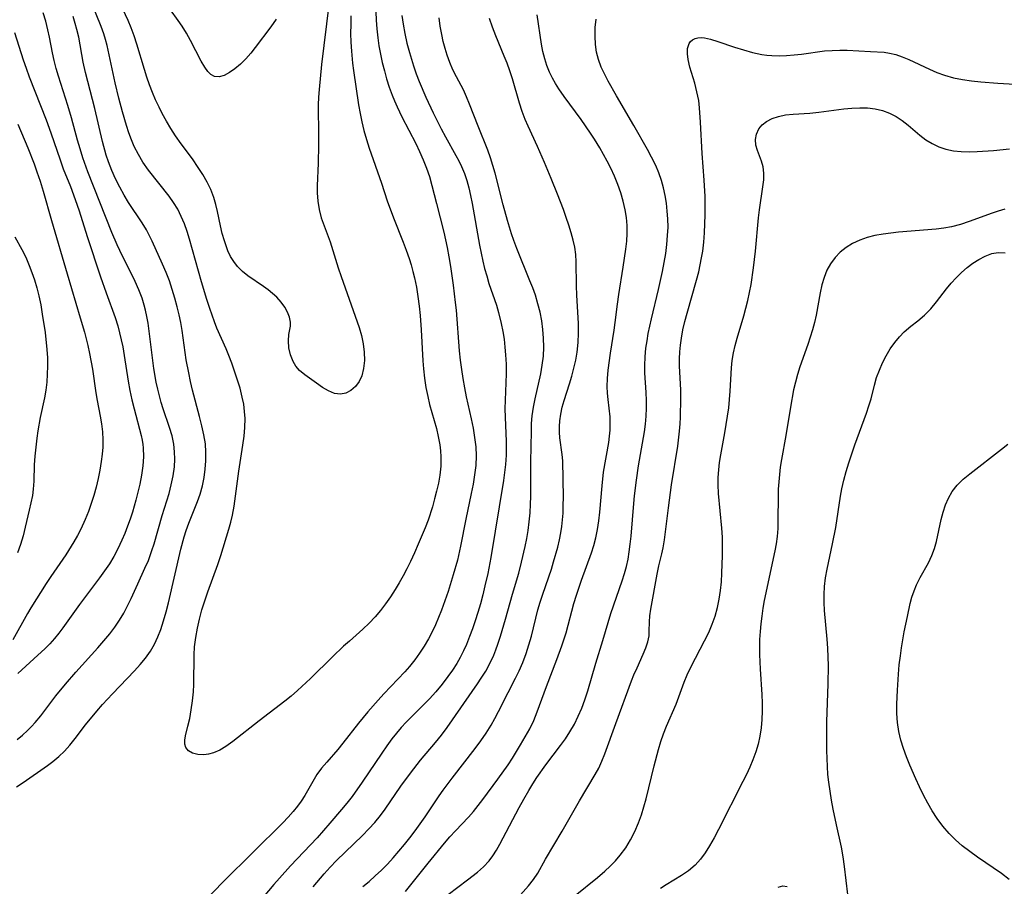
# Model space of a CAD drawing. Extents: x 1548292 to 1556494, y 2838423 to 2846625.
# Drawn here: x 1549229 to 1549428, y 2841744 to 2841919 of the extents above; entities that cross this region are included whole.
import ezdxf

# ---------------------------------------------------------------- set-up
doc = ezdxf.new("R2010")
doc.units = 0

msp = doc.modelspace()

# ---------------------------------------------------------------- linework, layer by layer
at = {"layer": 'WIL_047_Contours', "color": 0}
for points in [[(1549291.92, 2841922.41, 214), (1549290.46, 2841910.33, 214), (1549289.94, 2841905.28, 214), (1549289.83, 2841903.7, 214), (1549289.78, 2841902.2, 214), (1549289.84, 2841895.84, 214), (1549289.84, 2841894.01, 214), (1549289.75, 2841890.36, 214), (1549289.56, 2841885.78, 214), (1549289.57, 2841884.41, 214), (1549289.7, 2841882.68, 214), (1549289.98, 2841880.99, 214), (1549290.4, 2841879.33, 214), (1549290.97, 2841877.7, 214), (1549292.22, 2841874.47, 214), (1549293.82, 2841869.25, 214), (1549294.39, 2841867.51, 214), (1549298.04, 2841857.2, 214), (1549298.51, 2841855.53, 214), (1549298.85, 2841853.86, 214), (1549299.06, 2841852.2, 214), (1549299.1, 2841850.49, 214), (1549298.94, 2841848.87, 214), (1549298.56, 2841847.38, 214), (1549298.04, 2841846.26, 214), (1549297.29, 2841845.23, 214), (1549296.38, 2841844.43, 214), (1549295.37, 2841843.89, 214), (1549294.3, 2841843.67, 214), (1549293.1, 2841843.84, 214), (1549291.88, 2841844.34, 214), (1549290.65, 2841845.06, 214), (1549289.42, 2841845.89, 214), (1549287.06, 2841847.59, 214), (1549286.02, 2841848.48, 214), (1549285.28, 2841849.32, 214), (1549284.69, 2841850.26, 214), (1549284.16, 2841851.62, 214), (1549283.87, 2841853.04, 214), (1549283.78, 2841854.44, 214), (1549283.86, 2841855.74, 214), (1549284.15, 2841857.43, 214), (1549284.17, 2841858.26, 214), (1549283.99, 2841859.23, 214), (1549283.6, 2841860.25, 214), (1549283.02, 2841861.28, 214), (1549282.29, 2841862.31, 214), (1549281.41, 2841863.29, 214), (1549280.57, 2841864.05, 214), (1549279.67, 2841864.77, 214), (1549278.71, 2841865.46, 214), (1549275.56, 2841867.62, 214), (1549274.45, 2841868.51, 214), (1549273.45, 2841869.52, 214), (1549272.71, 2841870.49, 214), (1549272.08, 2841871.55, 214), (1549271.54, 2841872.69, 214), (1549271.31, 2841873.25, 214), (1549270.81, 2841874.7, 214), (1549270.38, 2841876.19, 214), (1549270.02, 2841877.73, 214), (1549269.43, 2841880.62, 214), (1549269.09, 2841882.05, 214), (1549268.67, 2841883.46, 214), (1549268.06, 2841885.04, 214), (1549267.32, 2841886.58, 214), (1549266.47, 2841888.08, 214), (1549265.54, 2841889.54, 214), (1549264.35, 2841891.26, 214), (1549262.07, 2841894.33, 214), (1549260.96, 2841895.9, 214), (1549260, 2841897.38, 214), (1549259.09, 2841898.9, 214), (1549258.24, 2841900.46, 214), (1549257.61, 2841901.71, 214), (1549256.92, 2841903.19, 214), (1549256.29, 2841904.7, 214), (1549255.7, 2841906.23, 214), (1549255.15, 2841907.78, 214), (1549254.65, 2841909.33, 214), (1549253.14, 2841914.44, 214), (1549252.6, 2841916.11, 214), (1549252, 2841917.76, 214), (1549251.36, 2841919.25, 214), (1549249.25, 2841923.74, 214)], [(1549296.39, 2841920.21, 216), (1549296.34, 2841918.42, 216), (1549296.33, 2841916.62, 216), (1549296.38, 2841914.83, 216), (1549296.48, 2841913.04, 216), (1549296.73, 2841910.61, 216), (1549296.92, 2841909.12, 216), (1549297.93, 2841902.19, 216), (1549298.23, 2841900.45, 216), (1549298.6, 2841898.72, 216), (1549299.02, 2841897, 216), (1549299.53, 2841895.19, 216), (1549300.1, 2841893.39, 216), (1549302.55, 2841886.36, 216), (1549303.74, 2841882.75, 216), (1549304.97, 2841879.33, 216), (1549306.94, 2841874.44, 216), (1549307.57, 2841872.8, 216), (1549308.15, 2841871.15, 216), (1549308.56, 2841869.84, 216), (1549308.93, 2841868.51, 216), (1549309.25, 2841867.18, 216), (1549309.62, 2841865.3, 216), (1549309.93, 2841863.41, 216), (1549310.17, 2841861.51, 216), (1549310.36, 2841859.6, 216), (1549310.55, 2841856.71, 216), (1549310.9, 2841850.43, 216), (1549311.03, 2841848.83, 216), (1549311.24, 2841846.94, 216), (1549311.53, 2841845.06, 216), (1549311.9, 2841843.2, 216), (1549312.3, 2841841.61, 216), (1549313.65, 2841836.76, 216), (1549314.04, 2841835.12, 216), (1549314.34, 2841833.47, 216), (1549314.5, 2841832.25, 216), (1549314.57, 2841831.02, 216), (1549314.53, 2841829.16, 216), (1549314.33, 2841827.3, 216), (1549314.06, 2841825.69, 216), (1549313.71, 2841824.09, 216), (1549313.31, 2841822.5, 216), (1549312.86, 2841820.91, 216), (1549311.97, 2841818.21, 216), (1549311.37, 2841816.66, 216), (1549309.98, 2841813.36, 216), (1549309.22, 2841811.6, 216), (1549308.43, 2841809.85, 216), (1549307.71, 2841808.41, 216), (1549306.96, 2841806.98, 216), (1549306.17, 2841805.58, 216), (1549305.34, 2841804.2, 216), (1549304.39, 2841802.75, 216), (1549303.4, 2841801.33, 216), (1549302.36, 2841799.96, 216), (1549301.26, 2841798.64, 216), (1549300.1, 2841797.39, 216), (1549298.79, 2841796.16, 216), (1549296.07, 2841793.77, 216), (1549294.92, 2841792.73, 216), (1549292.66, 2841790.57, 216), (1549288.21, 2841786.21, 216), (1549285.62, 2841783.79, 216), (1549284.28, 2841782.62, 216), (1549283.02, 2841781.6, 216), (1549277.83, 2841777.65, 216), (1549272.55, 2841773.47, 216), (1549271.12, 2841772.45, 216), (1549269.87, 2841771.72, 216), (1549268.61, 2841771.18, 216), (1549267.62, 2841770.9, 216), (1549266.65, 2841770.77, 216), (1549265.45, 2841770.81, 216), (1549264.39, 2841771.08, 216), (1549263.55, 2841771.56, 216), (1549262.99, 2841772.25, 216), (1549262.8, 2841772.94, 216), (1549262.8, 2841773.73, 216), (1549262.93, 2841774.61, 216), (1549263.44, 2841776.55, 216), (1549263.81, 2841778.14, 216), (1549264.13, 2841779.86, 216), (1549264.39, 2841781.67, 216), (1549264.55, 2841783.54, 216), (1549264.62, 2841785, 216), (1549264.69, 2841791.01, 216), (1549264.79, 2841792.59, 216), (1549265.02, 2841794.49, 216), (1549265.36, 2841796.38, 216), (1549265.76, 2841798.23, 216), (1549266.25, 2841800.06, 216), (1549266.83, 2841801.92, 216), (1549267.47, 2841803.76, 216), (1549269.48, 2841809.25, 216), (1549270.1, 2841811.07, 216), (1549271.71, 2841816.4, 216), (1549272.1, 2841817.79, 216), (1549272.45, 2841819.2, 216), (1549272.8, 2841821.05, 216), (1549273.73, 2841828.11, 216), (1549274.55, 2841833.37, 216), (1549274.79, 2841835.17, 216), (1549274.96, 2841836.97, 216), (1549275, 2841838.76, 216), (1549274.91, 2841840.21, 216), (1549274.72, 2841841.65, 216), (1549274.44, 2841843.07, 216), (1549273.98, 2841844.88, 216), (1549273.35, 2841846.92, 216), (1549272.31, 2841849.99, 216), (1549271.74, 2841851.5, 216), (1549271.15, 2841852.88, 216), (1549269.32, 2841857.02, 216), (1549268.8, 2841858.34, 216), (1549267.85, 2841861.01, 216), (1549267.27, 2841862.8, 216), (1549266.17, 2841866.41, 216), (1549263.76, 2841875, 216), (1549263.26, 2841876.58, 216), (1549262.72, 2841878.12, 216), (1549262.1, 2841879.62, 216), (1549261.38, 2841881.06, 216), (1549260.55, 2841882.41, 216), (1549259.63, 2841883.71, 216), (1549255.46, 2841888.99, 216), (1549254.36, 2841890.56, 216), (1549253.43, 2841892.12, 216), (1549252.6, 2841893.75, 216), (1549252.01, 2841895.13, 216), (1549251.49, 2841896.55, 216), (1549251.01, 2841897.99, 216), (1549250.22, 2841900.74, 216), (1549249.48, 2841903.56, 216), (1549248.72, 2841906.62, 216), (1549247.1, 2841914.16, 216), (1549246.8, 2841915.37, 216), (1549246.45, 2841916.56, 216), (1549245.92, 2841918.05, 216), (1549244.02, 2841922.67, 216)], [(1549281.27, 2841919.48, 212), (1549280.17, 2841917.94, 212), (1549277.04, 2841913.77, 212), (1549276.16, 2841912.62, 212), (1549275.13, 2841911.45, 212), (1549274.04, 2841910.39, 212), (1549272.93, 2841909.46, 212), (1549271.82, 2841908.69, 212), (1549270.75, 2841908.13, 212), (1549269.73, 2841907.85, 212), (1549268.8, 2841907.91, 212), (1549268.08, 2841908.29, 212), (1549267.44, 2841908.94, 212), (1549266.83, 2841909.78, 212), (1549266.13, 2841910.98, 212), (1549263.96, 2841915.21, 212), (1549263.15, 2841916.68, 212), (1549262.26, 2841918.11, 212), (1549261.5, 2841919.2, 212), (1549259.91, 2841921.37, 212)], [(1549301.37, 2841922.71, 218), (1549301.5, 2841919.32, 218), (1549301.62, 2841917.54, 218), (1549301.8, 2841915.76, 218), (1549302.05, 2841914.08, 218), (1549302.35, 2841912.41, 218), (1549302.72, 2841910.73, 218), (1549303.14, 2841909.07, 218), (1549303.61, 2841907.42, 218), (1549304.13, 2841905.78, 218), (1549304.71, 2841904.17, 218), (1549305.18, 2841902.97, 218), (1549305.7, 2841901.78, 218), (1549306.65, 2841899.77, 218), (1549309.5, 2841894.36, 218), (1549310.28, 2841892.74, 218), (1549311.01, 2841891.09, 218), (1549311.66, 2841889.41, 218), (1549312.24, 2841887.71, 218), (1549312.75, 2841885.9, 218), (1549313.66, 2841882.23, 218), (1549315.17, 2841876.41, 218), (1549315.85, 2841873.31, 218), (1549316.2, 2841871.43, 218), (1549316.52, 2841869.53, 218), (1549317.06, 2841865.73, 218), (1549317.48, 2841862.25, 218), (1549317.63, 2841860.69, 218), (1549318.26, 2841852.44, 218), (1549318.47, 2841850.57, 218), (1549318.71, 2841848.7, 218), (1549319, 2841846.84, 218), (1549319.33, 2841844.98, 218), (1549319.69, 2841843.14, 218), (1549320.7, 2841838.71, 218), (1549321.07, 2841836.83, 218), (1549321.38, 2841834.96, 218), (1549321.6, 2841833.07, 218), (1549321.68, 2841831.19, 218), (1549321.6, 2841829.29, 218), (1549321.39, 2841827.4, 218), (1549321.08, 2841825.49, 218), (1549320.72, 2841823.59, 218), (1549319.63, 2841818.4, 218), (1549318.54, 2841812.93, 218), (1549317.9, 2841810.13, 218), (1549317.08, 2841807.15, 218), (1549316.03, 2841803.77, 218), (1549315.38, 2841801.88, 218), (1549314.69, 2841800.02, 218), (1549314.09, 2841798.54, 218), (1549313.46, 2841797.07, 218), (1549312.78, 2841795.63, 218), (1549312.05, 2841794.23, 218), (1549311.19, 2841792.75, 218), (1549310.26, 2841791.33, 218), (1549309.27, 2841789.95, 218), (1549308.2, 2841788.63, 218), (1549307.26, 2841787.57, 218), (1549303.01, 2841783.08, 218), (1549301.89, 2841781.85, 218), (1549299.81, 2841779.48, 218), (1549297.93, 2841777.2, 218), (1549294.78, 2841773.13, 218), (1549293.72, 2841771.83, 218), (1549291.5, 2841769.31, 218), (1549290.45, 2841768.06, 218), (1549289.49, 2841766.77, 218), (1549288.66, 2841765.38, 218), (1549287.06, 2841762.53, 218), (1549286.35, 2841761.44, 218), (1549285.56, 2841760.38, 218), (1549284.71, 2841759.34, 218), (1549283.68, 2841758.18, 218), (1549282.6, 2841757.04, 218), (1549276.63, 2841751.07, 218), (1549270.64, 2841745.17, 218), (1549266.57, 2841740.97, 218)], [(1549228.77, 2841764.29, 218), (1549230.16, 2841765.21, 218), (1549235.07, 2841768.61, 218), (1549236.14, 2841769.41, 218), (1549237.36, 2841770.44, 218), (1549238.51, 2841771.54, 218), (1549239.58, 2841772.72, 218), (1549240.64, 2841774.07, 218), (1549242.75, 2841776.86, 218), (1549245.02, 2841779.62, 218), (1549246.2, 2841780.97, 218), (1549248.18, 2841783.11, 218), (1549252.66, 2841787.77, 218), (1549253.81, 2841789.04, 218), (1549254.88, 2841790.35, 218), (1549255.85, 2841791.73, 218), (1549256.66, 2841793.13, 218), (1549257.35, 2841794.6, 218), (1549257.95, 2841796.12, 218), (1549258.53, 2841797.89, 218), (1549259.03, 2841799.69, 218), (1549259.49, 2841801.51, 218), (1549261.99, 2841812.33, 218), (1549262.68, 2841814.88, 218), (1549263.08, 2841816.15, 218), (1549263.62, 2841817.63, 218), (1549265.38, 2841822.01, 218), (1549265.9, 2841823.49, 218), (1549266.37, 2841825.13, 218), (1549266.72, 2841826.82, 218), (1549266.96, 2841828.51, 218), (1549267.09, 2841830.22, 218), (1549267.09, 2841831.93, 218), (1549266.97, 2841833.62, 218), (1549266.66, 2841835.47, 218), (1549266.25, 2841837.31, 218), (1549265.79, 2841839.19, 218), (1549264.39, 2841844.48, 218), (1549263.97, 2841846.22, 218), (1549263.6, 2841847.97, 218), (1549263.11, 2841850.64, 218), (1549262.27, 2841856.54, 218), (1549261.98, 2841858.15, 218), (1549261.65, 2841859.75, 218), (1549261.27, 2841861.34, 218), (1549260.8, 2841863.11, 218), (1549260.27, 2841864.85, 218), (1549259.69, 2841866.57, 218), (1549259.05, 2841868.27, 218), (1549258.34, 2841869.94, 218), (1549256.2, 2841874.63, 218), (1549255.48, 2841876.09, 218), (1549255.05, 2841876.89, 218), (1549254.2, 2841878.31, 218), (1549251.44, 2841882.47, 218), (1549250.56, 2841883.89, 218), (1549249.65, 2841885.52, 218), (1549248.83, 2841887.2, 218), (1549248.08, 2841888.91, 218), (1549247.41, 2841890.65, 218), (1549246.95, 2841892.01, 218), (1549246.16, 2841894.77, 218), (1549244.6, 2841901.45, 218), (1549242.73, 2841908.7, 218), (1549242.25, 2841910.84, 218), (1549241.37, 2841915.84, 218), (1549241.02, 2841917.42, 218), (1549240.69, 2841918.64, 218), (1549240.26, 2841920.05, 218)], [(1549228.95, 2841773.85, 220), (1549230.01, 2841774.75, 220), (1549231.03, 2841775.69, 220), (1549231.83, 2841776.5, 220), (1549232.59, 2841777.33, 220), (1549233.7, 2841778.68, 220), (1549236.76, 2841782.69, 220), (1549238.69, 2841785.06, 220), (1549240.8, 2841787.48, 220), (1549245.27, 2841792.42, 220), (1549246.48, 2841793.81, 220), (1549247.64, 2841795.23, 220), (1549248.65, 2841796.59, 220), (1549249.59, 2841797.99, 220), (1549250.46, 2841799.42, 220), (1549251.25, 2841800.89, 220), (1549251.96, 2841802.37, 220), (1549253.3, 2841805.37, 220), (1549254.76, 2841808.5, 220), (1549255.45, 2841810.09, 220), (1549256.18, 2841812.09, 220), (1549256.62, 2841813.45, 220), (1549258.24, 2841819.19, 220), (1549259.63, 2841823.58, 220), (1549260.09, 2841825.37, 220), (1549260.46, 2841827.17, 220), (1549260.7, 2841828.99, 220), (1549260.78, 2841830.52, 220), (1549260.75, 2841832.05, 220), (1549260.59, 2841833.56, 220), (1549260.24, 2841835.25, 220), (1549259.75, 2841836.93, 220), (1549258.45, 2841840.71, 220), (1549258.04, 2841842.03, 220), (1549257.67, 2841843.36, 220), (1549257.34, 2841844.71, 220), (1549257.04, 2841846.1, 220), (1549256.57, 2841848.91, 220), (1549255.75, 2841855.38, 220), (1549255.38, 2841858.01, 220), (1549255.15, 2841859.36, 220), (1549254.86, 2841860.69, 220), (1549254.62, 2841861.66, 220), (1549254.17, 2841863.07, 220), (1549253.52, 2841864.77, 220), (1549252.78, 2841866.45, 220), (1549249.69, 2841872.71, 220), (1549249.14, 2841873.91, 220), (1549248.08, 2841876.35, 220), (1549243.25, 2841888.66, 220), (1549242.21, 2841891.48, 220), (1549241.64, 2841893.26, 220), (1549241.11, 2841895.06, 220), (1549239.91, 2841899.58, 220), (1549239.2, 2841902.08, 220), (1549237.3, 2841907.96, 220), (1549236.84, 2841909.54, 220), (1549236.43, 2841911.13, 220), (1549236.09, 2841912.71, 220), (1549235.49, 2841915.88, 220), (1549235.16, 2841917.38, 220), (1549234.7, 2841919.1, 220), (1549234.17, 2841920.8, 220)], [(1549306.68, 2841920.26, 220), (1549306.93, 2841918.5, 220), (1549307.28, 2841916.58, 220), (1549307.71, 2841914.66, 220), (1549308.2, 2841912.76, 220), (1549309.03, 2841910.04, 220), (1549309.59, 2841908.45, 220), (1549310.21, 2841906.87, 220), (1549311.53, 2841903.75, 220), (1549313.01, 2841900.56, 220), (1549314.63, 2841897.32, 220), (1549315.49, 2841895.74, 220), (1549317.61, 2841891.97, 220), (1549318.2, 2841890.86, 220), (1549318.75, 2841889.73, 220), (1549319.32, 2841888.32, 220), (1549319.8, 2841886.86, 220), (1549320.21, 2841885.38, 220), (1549320.57, 2841883.86, 220), (1549320.89, 2841882.21, 220), (1549322.36, 2841873.82, 220), (1549323.03, 2841870.61, 220), (1549323.41, 2841869.09, 220), (1549323.83, 2841867.59, 220), (1549324.29, 2841866.09, 220), (1549325.78, 2841861.67, 220), (1549326.23, 2841860.19, 220), (1549326.77, 2841857.97, 220), (1549327.08, 2841856.39, 220), (1549327.33, 2841854.81, 220), (1549327.52, 2841853.21, 220), (1549327.65, 2841851.61, 220), (1549327.73, 2841849.74, 220), (1549327.75, 2841847.87, 220), (1549327.72, 2841846, 220), (1549327.51, 2841840.71, 220), (1549327.53, 2841839.06, 220), (1549327.74, 2841834.09, 220), (1549327.76, 2841832.43, 220), (1549327.74, 2841831.36, 220), (1549327.62, 2841829.45, 220), (1549327.45, 2841827.84, 220), (1549327.23, 2841826.23, 220), (1549324.65, 2841810.67, 220), (1549324.04, 2841807.46, 220), (1549323.47, 2841804.91, 220), (1549323.03, 2841803.11, 220), (1549322.56, 2841801.31, 220), (1549322.05, 2841799.53, 220), (1549321.53, 2841797.89, 220), (1549320.98, 2841796.27, 220), (1549320.38, 2841794.67, 220), (1549319.73, 2841793.1, 220), (1549319.13, 2841791.78, 220), (1549318.48, 2841790.48, 220), (1549317.77, 2841789.22, 220), (1549316.92, 2841787.89, 220), (1549316, 2841786.59, 220), (1549314.82, 2841785.04, 220), (1549313.58, 2841783.54, 220), (1549312.27, 2841782.09, 220), (1549308.79, 2841778.62, 220), (1549307.57, 2841777.36, 220), (1549306.57, 2841776.27, 220), (1549305.61, 2841775.14, 220), (1549304.68, 2841773.98, 220), (1549303.63, 2841772.58, 220), (1549302.63, 2841771.14, 220), (1549298.69, 2841765.28, 220), (1549296.63, 2841762.33, 220), (1549295.59, 2841760.99, 220), (1549294.51, 2841759.69, 220), (1549292.14, 2841756.93, 220), (1549289.56, 2841754.01, 220), (1549288.24, 2841752.58, 220), (1549284.18, 2841748.31, 220), (1549281.94, 2841745.86, 220), (1549280.8, 2841744.59, 220), (1549278.62, 2841741.98, 220)], [(1549288.79, 2841744.08, 222), (1549290.98, 2841746.72, 222), (1549292.21, 2841748.08, 222), (1549293.48, 2841749.4, 222), (1549298.74, 2841754.49, 222), (1549300.01, 2841755.78, 222), (1549301.23, 2841757.11, 222), (1549302.38, 2841758.49, 222), (1549303.33, 2841759.77, 222), (1549306.5, 2841764.44, 222), (1549308.41, 2841767.1, 222), (1549310.42, 2841769.7, 222), (1549313.45, 2841773.28, 222), (1549314.67, 2841774.77, 222), (1549315.83, 2841776.31, 222), (1549321.97, 2841785.11, 222), (1549322.72, 2841786.24, 222), (1549323.64, 2841787.7, 222), (1549324.47, 2841789.21, 222), (1549325.25, 2841790.9, 222), (1549325.69, 2841792, 222), (1549326.09, 2841793.13, 222), (1549326.63, 2841794.79, 222), (1549327.63, 2841798.17, 222), (1549329.06, 2841803.27, 222), (1549330.3, 2841807.52, 222), (1549330.87, 2841809.72, 222), (1549331.61, 2841812.92, 222), (1549331.93, 2841814.53, 222), (1549332.2, 2841816.15, 222), (1549332.43, 2841817.91, 222), (1549332.6, 2841819.68, 222), (1549332.7, 2841821.45, 222), (1549332.74, 2841823.01, 222), (1549332.74, 2841830, 222), (1549332.85, 2841836.19, 222), (1549332.91, 2841837.77, 222), (1549333.05, 2841839.34, 222), (1549333.3, 2841841.05, 222), (1549333.63, 2841842.75, 222), (1549334.77, 2841847.83, 222), (1549335.07, 2841849.54, 222), (1549335.28, 2841851.37, 222), (1549335.37, 2841853.2, 222), (1549335.34, 2841855.04, 222), (1549335.2, 2841856.79, 222), (1549334.95, 2841858.54, 222), (1549334.61, 2841860.27, 222), (1549334.18, 2841861.98, 222), (1549333.67, 2841863.68, 222), (1549333.15, 2841865.16, 222), (1549332.57, 2841866.62, 222), (1549329.89, 2841873.12, 222), (1549329.28, 2841874.77, 222), (1549328.84, 2841876.09, 222), (1549328.04, 2841878.77, 222), (1549327.18, 2841881.96, 222), (1549325.51, 2841888.35, 222), (1549325.06, 2841889.94, 222), (1549324.58, 2841891.5, 222), (1549324.04, 2841893.04, 222), (1549322.09, 2841897.84, 222), (1549320.37, 2841902.34, 222), (1549319.77, 2841903.8, 222), (1549319.11, 2841905.22, 222), (1549317.7, 2841907.86, 222), (1549317.01, 2841909.26, 222), (1549316.38, 2841910.71, 222), (1549315.83, 2841912.21, 222), (1549315.41, 2841913.58, 222), (1549315.05, 2841914.98, 222), (1549314.74, 2841916.39, 222), (1549314.43, 2841918.09, 222), (1549314.2, 2841919.8, 222)], [(1549298.81, 2841744.13, 224), (1549300.08, 2841745.19, 224), (1549301.32, 2841746.3, 224), (1549302.54, 2841747.44, 224), (1549303.76, 2841748.68, 224), (1549304.94, 2841749.96, 224), (1549306.09, 2841751.28, 224), (1549307.21, 2841752.64, 224), (1549308.29, 2841754.02, 224), (1549309.34, 2841755.41, 224), (1549311.36, 2841758.26, 224), (1549314.23, 2841762.5, 224), (1549315.04, 2841763.64, 224), (1549316.84, 2841766.03, 224), (1549321.5, 2841772.07, 224), (1549322.62, 2841773.6, 224), (1549323.7, 2841775.16, 224), (1549324.71, 2841776.75, 224), (1549325.5, 2841778.12, 224), (1549326.24, 2841779.51, 224), (1549328.15, 2841783.36, 224), (1549329.65, 2841786.28, 224), (1549330.37, 2841787.75, 224), (1549331.12, 2841789.47, 224), (1549331.79, 2841791.23, 224), (1549332.37, 2841793.02, 224), (1549332.86, 2841794.77, 224), (1549334.19, 2841800.06, 224), (1549334.64, 2841801.67, 224), (1549335.14, 2841803.26, 224), (1549336.9, 2841808.29, 224), (1549337.36, 2841809.78, 224), (1549338.2, 2841812.78, 224), (1549338.55, 2841814.21, 224), (1549338.84, 2841815.65, 224), (1549339.04, 2841816.96, 224), (1549339.18, 2841818.28, 224), (1549339.26, 2841819.6, 224), (1549339.31, 2841821.22, 224), (1549339.32, 2841822.83, 224), (1549339.21, 2841830.22, 224), (1549339.11, 2841831.5, 224), (1549338.6, 2841834.84, 224), (1549338.52, 2841836, 224), (1549338.52, 2841837.17, 224), (1549338.59, 2841838.3, 224), (1549338.79, 2841839.67, 224), (1549339.09, 2841841.04, 224), (1549339.47, 2841842.42, 224), (1549340.57, 2841845.78, 224), (1549341.05, 2841847.34, 224), (1549341.47, 2841848.93, 224), (1549341.83, 2841850.54, 224), (1549342.12, 2841852.17, 224), (1549342.34, 2841854.16, 224), (1549342.41, 2841856.05, 224), (1549342.37, 2841857.96, 224), (1549342.05, 2841863.69, 224), (1549341.98, 2841865.59, 224), (1549341.94, 2841870.41, 224), (1549341.84, 2841871.9, 224), (1549341.62, 2841873.38, 224), (1549341.3, 2841874.85, 224), (1549340.9, 2841876.32, 224), (1549340.42, 2841877.88, 224), (1549339.89, 2841879.43, 224), (1549339.32, 2841880.99, 224), (1549338.13, 2841884.1, 224), (1549336.86, 2841887.29, 224), (1549335.53, 2841890.53, 224), (1549334.11, 2841893.73, 224), (1549332.18, 2841897.86, 224), (1549331.59, 2841899.25, 224), (1549331.01, 2841900.86, 224), (1549330.49, 2841902.49, 224), (1549329.03, 2841907.44, 224), (1549328.51, 2841909.05, 224), (1549327.94, 2841910.64, 224), (1549327.39, 2841912.03, 224), (1549325.67, 2841916.12, 224), (1549324.97, 2841917.88, 224), (1549324.37, 2841919.64, 224)], [(1549307.41, 2841743.13, 226), (1549311.99, 2841748.9, 226), (1549315.29, 2841752.92, 226), (1549316.38, 2841754.18, 226), (1549317.5, 2841755.4, 226), (1549320.15, 2841758.14, 226), (1549321.15, 2841759.29, 226), (1549323.05, 2841761.74, 226), (1549326.09, 2841765.85, 226), (1549328.14, 2841768.76, 226), (1549329.02, 2841770.09, 226), (1549330.68, 2841772.8, 226), (1549331.63, 2841774.41, 226), (1549332.52, 2841776.04, 226), (1549333.32, 2841777.71, 226), (1549334.05, 2841779.49, 226), (1549335.91, 2841784.6, 226), (1549338.01, 2841790.03, 226), (1549339.02, 2841792.8, 226), (1549339.49, 2841794.2, 226), (1549339.87, 2841795.46, 226), (1549341.46, 2841801.39, 226), (1549341.96, 2841803.05, 226), (1549343, 2841806.07, 226), (1549345.03, 2841811.64, 226), (1549345.5, 2841813.12, 226), (1549345.9, 2841814.62, 226), (1549346.25, 2841816.34, 226), (1549346.51, 2841818.09, 226), (1549346.71, 2841819.84, 226), (1549347.16, 2841825.13, 226), (1549347.46, 2841827.92, 226), (1549348.5, 2841833.94, 226), (1549348.66, 2841835.17, 226), (1549348.77, 2841836.39, 226), (1549348.81, 2841837.75, 226), (1549348.76, 2841839.09, 226), (1549348.35, 2841842.59, 226), (1549348.24, 2841843.9, 226), (1549348.2, 2841845.23, 226), (1549348.25, 2841846.89, 226), (1549348.39, 2841848.57, 226), (1549348.86, 2841851.97, 226), (1549349.59, 2841856.62, 226), (1549349.8, 2841858.18, 226), (1549350.24, 2841861.88, 226), (1549350.52, 2841863.82, 226), (1549351.44, 2841869.39, 226), (1549351.98, 2841873, 226), (1549352.15, 2841874.6, 226), (1549352.25, 2841876.19, 226), (1549352.22, 2841877.78, 226), (1549352.08, 2841879.38, 226), (1549351.83, 2841880.96, 226), (1549351.43, 2841882.68, 226), (1549350.92, 2841884.39, 226), (1549350.32, 2841886.07, 226), (1549349.64, 2841887.74, 226), (1549348.89, 2841889.38, 226), (1549348.19, 2841890.77, 226), (1549346.66, 2841893.5, 226), (1549345.59, 2841895.27, 226), (1549344.83, 2841896.45, 226), (1549342.92, 2841899.21, 226), (1549339.51, 2841903.9, 226), (1549338.43, 2841905.45, 226), (1549337.74, 2841906.49, 226), (1549337.11, 2841907.56, 226), (1549336.49, 2841908.82, 226), (1549335.98, 2841910.13, 226), (1549335.55, 2841911.48, 226), (1549335.19, 2841912.95, 226), (1549334.91, 2841914.44, 226), (1549334.01, 2841920.4, 226)], [(1549316.01, 2841742.57, 228), (1549319.93, 2841745.48, 228), (1549321.96, 2841747.05, 228), (1549323.21, 2841748.16, 228), (1549324.33, 2841749.35, 228), (1549325.09, 2841750.38, 228), (1549325.78, 2841751.47, 228), (1549326.5, 2841752.72, 228), (1549330.4, 2841760.12, 228), (1549331.34, 2841761.84, 228), (1549332.32, 2841763.53, 228), (1549333.14, 2841764.88, 228), (1549333.98, 2841766.2, 228), (1549335.77, 2841768.75, 228), (1549338.73, 2841772.67, 228), (1549339.72, 2841774.02, 228), (1549340.64, 2841775.41, 228), (1549341.54, 2841776.96, 228), (1549342.34, 2841778.57, 228), (1549343.06, 2841780.22, 228), (1549343.68, 2841781.9, 228), (1549344.25, 2841783.69, 228), (1549345.86, 2841789.32, 228), (1549347.3, 2841793.87, 228), (1549348.94, 2841799.38, 228), (1549351.2, 2841805.96, 228), (1549351.67, 2841807.4, 228), (1549352.07, 2841808.86, 228), (1549352.4, 2841810.34, 228), (1549352.65, 2841811.83, 228), (1549352.85, 2841813.35, 228), (1549353.02, 2841814.98, 228), (1549353.54, 2841821.59, 228), (1549353.69, 2841823.15, 228), (1549354.08, 2841826.27, 228), (1549354.52, 2841829.17, 228), (1549355.71, 2841836.08, 228), (1549355.91, 2841837.61, 228), (1549356.06, 2841839.22, 228), (1549356.14, 2841840.83, 228), (1549356.14, 2841842.44, 228), (1549356.07, 2841844.04, 228), (1549355.82, 2841848, 228), (1549355.79, 2841849.49, 228), (1549355.86, 2841851.22, 228), (1549356.02, 2841852.96, 228), (1549356.23, 2841854.45, 228), (1549356.49, 2841855.94, 228), (1549356.79, 2841857.43, 228), (1549357.13, 2841858.92, 228), (1549358.57, 2841864.82, 228), (1549359.36, 2841868.46, 228), (1549359.7, 2841870.29, 228), (1549360, 2841872.12, 228), (1549360.24, 2841873.95, 228), (1549360.4, 2841875.78, 228), (1549360.47, 2841877.46, 228), (1549360.44, 2841879.13, 228), (1549360.33, 2841880.71, 228), (1549360.15, 2841882.28, 228), (1549359.89, 2841883.83, 228), (1549359.56, 2841885.37, 228), (1549359.15, 2841886.88, 228), (1549358.63, 2841888.43, 228), (1549358, 2841889.93, 228), (1549357.15, 2841891.62, 228), (1549356.3, 2841893.17, 228), (1549353.59, 2841897.98, 228), (1549350.07, 2841904, 228), (1549348.38, 2841906.98, 228), (1549347.62, 2841908.46, 228), (1549346.99, 2841909.81, 228), (1549346.41, 2841911.33, 228), (1549346.04, 2841912.84, 228), (1549345.83, 2841914.38, 228), (1549345.73, 2841916.09, 228), (1549345.77, 2841917.8, 228), (1549345.94, 2841919.48, 228)], [(1549228.4, 2841916.82, 222), (1549230.13, 2841911.3, 222), (1549230.73, 2841909.57, 222), (1549231.37, 2841907.85, 222), (1549234.82, 2841899.15, 222), (1549235.77, 2841896.53, 222), (1549237.6, 2841891.05, 222), (1549238.25, 2841889.25, 222), (1549239.7, 2841885.65, 222), (1549240.68, 2841883.06, 222), (1549241.45, 2841880.74, 222), (1549243.08, 2841875.57, 222), (1549245.77, 2841867.42, 222), (1549246.91, 2841864.19, 222), (1549248.73, 2841859.19, 222), (1549249.26, 2841857.51, 222), (1549249.64, 2841856.1, 222), (1549249.98, 2841854.69, 222), (1549250.27, 2841853.26, 222), (1549250.58, 2841851.53, 222), (1549251.39, 2841846.34, 222), (1549251.73, 2841844.42, 222), (1549252.12, 2841842.52, 222), (1549252.56, 2841840.72, 222), (1549254.01, 2841835.3, 222), (1549254.21, 2841834.36, 222), (1549254.34, 2841833.54, 222), (1549254.41, 2841832.81, 222), (1549254.45, 2841831, 222), (1549254.32, 2841829.17, 222), (1549254.07, 2841827.32, 222), (1549253.71, 2841825.48, 222), (1549253.28, 2841823.63, 222), (1549252.93, 2841822.29, 222), (1549252.24, 2841819.85, 222), (1549251.77, 2841818.41, 222), (1549251.26, 2841816.97, 222), (1549250.71, 2841815.55, 222), (1549250.11, 2841814.14, 222), (1549249.3, 2841812.39, 222), (1549248.48, 2841810.87, 222), (1549247.57, 2841809.38, 222), (1549246.58, 2841807.94, 222), (1549245.55, 2841806.54, 222), (1549241.51, 2841801.18, 222), (1549238.16, 2841796.45, 222), (1549237.34, 2841795.35, 222), (1549236.45, 2841794.26, 222), (1549235.51, 2841793.21, 222), (1549234.52, 2841792.2, 222), (1549233.12, 2841790.89, 222), (1549229.07, 2841787.23, 222)], [(1549330.66, 2841742.47, 230), (1549332.29, 2841744.31, 230), (1549333.27, 2841745.57, 230), (1549334.13, 2841746.86, 230), (1549335.74, 2841749.69, 230), (1549339.09, 2841755.35, 230), (1549342.61, 2841761.5, 230), (1549345.77, 2841766.79, 230), (1549346.46, 2841768.07, 230), (1549347.12, 2841769.52, 230), (1549347.72, 2841770.99, 230), (1549349.91, 2841777.09, 230), (1549353.11, 2841785.74, 230), (1549353.59, 2841786.95, 230), (1549354.21, 2841788.39, 230), (1549355.43, 2841791.12, 230), (1549355.96, 2841792.41, 230), (1549356.38, 2841793.65, 230), (1549356.63, 2841794.84, 230), (1549356.69, 2841795.77, 230), (1549356.7, 2841797.65, 230), (1549356.81, 2841798.89, 230), (1549357.01, 2841800.21, 230), (1549358.3, 2841807.33, 230), (1549358.64, 2841808.99, 230), (1549359.22, 2841811.42, 230), (1549359.48, 2841812.65, 230), (1549359.74, 2841814.26, 230), (1549360.55, 2841820.71, 230), (1549361.18, 2841825.36, 230), (1549362.43, 2841833.16, 230), (1549362.82, 2841836.19, 230), (1549362.95, 2841837.7, 230), (1549363.01, 2841839.06, 230), (1549363.07, 2841842.82, 230), (1549363.03, 2841844.48, 230), (1549362.82, 2841849.45, 230), (1549362.81, 2841850.85, 230), (1549362.86, 2841852.22, 230), (1549362.99, 2841853.6, 230), (1549363.18, 2841854.98, 230), (1549363.5, 2841856.69, 230), (1549363.89, 2841858.37, 230), (1549364.33, 2841860.04, 230), (1549366.26, 2841866.75, 230), (1549366.68, 2841868.44, 230), (1549366.99, 2841869.83, 230), (1549367.26, 2841871.23, 230), (1549367.48, 2841872.63, 230), (1549367.69, 2841874.45, 230), (1549367.84, 2841876.28, 230), (1549367.94, 2841878.12, 230), (1549368, 2841879.96, 230), (1549368.01, 2841881.81, 230), (1549367.98, 2841883.65, 230), (1549367.81, 2841886.95, 230), (1549367.37, 2841892.36, 230), (1549367.05, 2841898.69, 230), (1549366.84, 2841901.61, 230), (1549366.67, 2841903.05, 230), (1549366.32, 2841904.82, 230), (1549365.86, 2841906.55, 230), (1549364.91, 2841909.82, 230), (1549364.55, 2841911.33, 230), (1549364.38, 2841912.51, 230), (1549364.4, 2841913.56, 230), (1549364.72, 2841914.6, 230), (1549365.03, 2841915.01, 230), (1549365.43, 2841915.33, 230), (1549365.94, 2841915.6, 230), (1549366.53, 2841915.75, 230), (1549367.17, 2841915.79, 230), (1549367.86, 2841915.71, 230), (1549369.05, 2841915.44, 230), (1549370.57, 2841914.98, 230), (1549373.94, 2841913.85, 230), (1549375.72, 2841913.28, 230), (1549377.55, 2841912.78, 230), (1549379.42, 2841912.39, 230), (1549380.44, 2841912.25, 230), (1549381.47, 2841912.16, 230), (1549382.96, 2841912.12, 230), (1549384.45, 2841912.17, 230), (1549385.94, 2841912.29, 230), (1549387.43, 2841912.46, 230), (1549392.12, 2841913.08, 230), (1549393.67, 2841913.2, 230), (1549395.18, 2841913.24, 230), (1549396.68, 2841913.22, 230), (1549401.38, 2841912.99, 230), (1549404.15, 2841912.81, 230), (1549405.22, 2841912.66, 230), (1549406.52, 2841912.33, 230), (1549407.81, 2841911.88, 230), (1549409.11, 2841911.34, 230), (1549413.32, 2841909.37, 230), (1549414.82, 2841908.73, 230), (1549416.36, 2841908.17, 230), (1549418.14, 2841907.67, 230), (1549419.96, 2841907.29, 230), (1549421.81, 2841907.01, 230), (1549423.69, 2841906.8, 230), (1549427.1, 2841906.54, 230), (1549433.98, 2841906.14, 230)], [(1549341.69, 2841742.32, 232), (1549346.24, 2841746, 232), (1549347.7, 2841747.26, 232), (1549348.8, 2841748.28, 232), (1549349.85, 2841749.35, 232), (1549350.82, 2841750.47, 232), (1549351.93, 2841751.98, 232), (1549352.9, 2841753.59, 232), (1549353.76, 2841755.27, 232), (1549354.51, 2841757.01, 232), (1549355.08, 2841758.61, 232), (1549355.59, 2841760.23, 232), (1549356.04, 2841761.88, 232), (1549357.66, 2841768.55, 232), (1549358.52, 2841771.84, 232), (1549359.01, 2841773.45, 232), (1549359.56, 2841775.03, 232), (1549360.17, 2841776.54, 232), (1549362.09, 2841780.99, 232), (1549363.74, 2841785.45, 232), (1549364.34, 2841786.92, 232), (1549365.14, 2841788.66, 232), (1549367.84, 2841793.8, 232), (1549368.69, 2841795.53, 232), (1549369.39, 2841797.16, 232), (1549370, 2841798.83, 232), (1549370.48, 2841800.53, 232), (1549370.84, 2841802.24, 232), (1549371.08, 2841803.98, 232), (1549371.25, 2841805.74, 232), (1549371.36, 2841807.51, 232), (1549371.49, 2841811.05, 232), (1549371.51, 2841813.06, 232), (1549371.45, 2841814.81, 232), (1549371.33, 2841816.57, 232), (1549370.69, 2841823.61, 232), (1549370.62, 2841825.39, 232), (1549370.63, 2841826.84, 232), (1549370.73, 2841828.37, 232), (1549370.91, 2841829.9, 232), (1549371.14, 2841831.42, 232), (1549371.97, 2841835.88, 232), (1549372.25, 2841837.56, 232), (1549372.73, 2841840.93, 232), (1549372.91, 2841842.62, 232), (1549373.05, 2841844.31, 232), (1549373.31, 2841848.98, 232), (1549373.45, 2841850.51, 232), (1549373.68, 2841852.02, 232), (1549374.01, 2841853.52, 232), (1549374.43, 2841855.01, 232), (1549375.78, 2841859.55, 232), (1549376.59, 2841862.64, 232), (1549376.95, 2841864.22, 232), (1549377.27, 2841865.88, 232), (1549377.77, 2841869.24, 232), (1549378.14, 2841872.62, 232), (1549378.74, 2841879.35, 232), (1549378.94, 2841880.98, 232), (1549379.66, 2841885.6, 232), (1549379.81, 2841887.04, 232), (1549379.85, 2841888.4, 232), (1549379.71, 2841889.67, 232), (1549379.39, 2841890.82, 232), (1549378.55, 2841892.96, 232), (1549378.25, 2841894.02, 232), (1549378.17, 2841895.15, 232), (1549378.35, 2841896.28, 232), (1549378.81, 2841897.32, 232), (1549379.48, 2841898.15, 232), (1549380.37, 2841898.84, 232), (1549381.5, 2841899.41, 232), (1549382.79, 2841899.84, 232), (1549384.19, 2841900.13, 232), (1549385.79, 2841900.31, 232), (1549389.16, 2841900.53, 232), (1549390.94, 2841900.72, 232), (1549396, 2841901.35, 232), (1549397.62, 2841901.5, 232), (1549399.23, 2841901.58, 232), (1549400.81, 2841901.55, 232), (1549402.33, 2841901.38, 232), (1549403.81, 2841901.04, 232), (1549405.21, 2841900.51, 232), (1549406.55, 2841899.81, 232), (1549407.82, 2841898.99, 232), (1549409.03, 2841898.04, 232), (1549411.37, 2841896.06, 232), (1549412.57, 2841895.14, 232), (1549413.83, 2841894.34, 232), (1549415.2, 2841893.7, 232), (1549416.65, 2841893.23, 232), (1549418.16, 2841892.91, 232), (1549419.72, 2841892.73, 232), (1549421.32, 2841892.68, 232), (1549422.94, 2841892.72, 232), (1549426.23, 2841892.95, 232), (1549429.52, 2841893.3, 232)], [(1549229.08, 2841898.28, 224), (1549231.08, 2841893.47, 224), (1549232.34, 2841890.24, 224), (1549232.92, 2841888.63, 224), (1549233.55, 2841886.77, 224), (1549234.21, 2841884.7, 224), (1549235.85, 2841878.77, 224), (1549239.01, 2841868.04, 224), (1549241.69, 2841859.12, 224), (1549242.54, 2841856.22, 224), (1549243.23, 2841853.52, 224), (1549243.57, 2841851.94, 224), (1549244.14, 2841848.76, 224), (1549244.83, 2841843.96, 224), (1549245.1, 2841842.38, 224), (1549245.71, 2841839.24, 224), (1549245.98, 2841837.66, 224), (1549246.17, 2841836.07, 224), (1549246.26, 2841834.47, 224), (1549246.22, 2841833, 224), (1549246.1, 2841831.53, 224), (1549245.91, 2841830.05, 224), (1549245.62, 2841828.33, 224), (1549245.29, 2841826.62, 224), (1549244.89, 2841824.91, 224), (1549244.44, 2841823.21, 224), (1549243.92, 2841821.58, 224), (1549243.34, 2841819.96, 224), (1549242.7, 2841818.37, 224), (1549241.8, 2841816.4, 224), (1549241.12, 2841815.11, 224), (1549240.39, 2841813.85, 224), (1549238.75, 2841811.23, 224), (1549235.75, 2841806.86, 224), (1549234.8, 2841805.39, 224), (1549231.7, 2841800.48, 224), (1549231.04, 2841799.34, 224), (1549228.09, 2841794.03, 224)], [(1549428.51, 2841881.07, 234), (1549427.2, 2841880.7, 234), (1549426, 2841880.3, 234), (1549421.33, 2841878.57, 234), (1549419.57, 2841877.99, 234), (1549417.79, 2841877.51, 234), (1549416.24, 2841877.23, 234), (1549414.67, 2841877.03, 234), (1549407.06, 2841876.41, 234), (1549403.93, 2841876.03, 234), (1549402.29, 2841875.75, 234), (1549400.71, 2841875.37, 234), (1549399.21, 2841874.85, 234), (1549397.79, 2841874.18, 234), (1549396.48, 2841873.35, 234), (1549395.28, 2841872.39, 234), (1549394.22, 2841871.3, 234), (1549393.32, 2841870.07, 234), (1549392.6, 2841868.73, 234), (1549392.04, 2841867.29, 234), (1549391.59, 2841865.77, 234), (1549391.22, 2841864.19, 234), (1549390.38, 2841859.67, 234), (1549390.07, 2841858.21, 234), (1549389.68, 2841856.7, 234), (1549389.22, 2841855.2, 234), (1549388.72, 2841853.72, 234), (1549387.1, 2841849.22, 234), (1549386.62, 2841847.69, 234), (1549386.21, 2841846.13, 234), (1549385.86, 2841844.55, 234), (1549385.22, 2841841.05, 234), (1549384.28, 2841835.34, 234), (1549383.41, 2841830.45, 234), (1549383.16, 2841828.96, 234), (1549382.97, 2841827.46, 234), (1549382.84, 2841825.98, 234), (1549382.76, 2841824.5, 234), (1549382.72, 2841823.02, 234), (1549382.7, 2841818.19, 234), (1549382.64, 2841816.53, 234), (1549382.5, 2841814.89, 234), (1549382.3, 2841813.46, 234), (1549382.04, 2841812.04, 234), (1549379.93, 2841801.95, 234), (1549379.66, 2841800.4, 234), (1549379.42, 2841798.83, 234), (1549379.23, 2841797.26, 234), (1549379.09, 2841795.69, 234), (1549378.99, 2841794.1, 234), (1549378.95, 2841792.6, 234), (1549378.95, 2841791.09, 234), (1549379.07, 2841788.08, 234), (1549379.46, 2841782.94, 234), (1549379.52, 2841781.25, 234), (1549379.52, 2841779.57, 234), (1549379.45, 2841777.89, 234), (1549379.3, 2841776.22, 234), (1549379.04, 2841774.57, 234), (1549378.68, 2841772.95, 234), (1549378.21, 2841771.35, 234), (1549377.64, 2841769.77, 234), (1549377.02, 2841768.29, 234), (1549376.33, 2841766.83, 234), (1549375.61, 2841765.38, 234), (1549370.65, 2841755.66, 234), (1549369.77, 2841754.01, 234), (1549368.86, 2841752.4, 234), (1549367.98, 2841750.99, 234), (1549367.03, 2841749.66, 234), (1549365.97, 2841748.47, 234), (1549364.64, 2841747.34, 234), (1549363.19, 2841746.35, 234), (1549360.1, 2841744.46, 234), (1549358.97, 2841743.74, 234)], [(1549228.45, 2841875.5, 226), (1549229.86, 2841872.95, 226), (1549230.66, 2841871.37, 226), (1549231.38, 2841869.7, 226), (1549231.91, 2841868.32, 226), (1549232.43, 2841866.78, 226), (1549232.89, 2841865.21, 226), (1549233.3, 2841863.6, 226), (1549233.7, 2841861.76, 226), (1549234.02, 2841859.89, 226), (1549234.57, 2841856.13, 226), (1549234.95, 2841852.73, 226), (1549235.06, 2841851.04, 226), (1549235.09, 2841849.38, 226), (1549235.03, 2841847.74, 226), (1549234.91, 2841846.11, 226), (1549234.71, 2841844.51, 226), (1549234.43, 2841842.95, 226), (1549233.55, 2841838.98, 226), (1549233.09, 2841836.25, 226), (1549232.88, 2841834.77, 226), (1549232.68, 2841832.96, 226), (1549232.51, 2841831.15, 226), (1549232.4, 2841829.37, 226), (1549232.31, 2841826.13, 226), (1549232.2, 2841824.5, 226), (1549232, 2841823.22, 226), (1549231.37, 2841820.25, 226), (1549230.58, 2841816.78, 226), (1549230.13, 2841815.04, 226), (1549229.62, 2841813.3, 226), (1549229.03, 2841811.61, 226)], [(1549396.79, 2841742.51, 236), (1549396.13, 2841748.23, 236), (1549395.87, 2841750.17, 236), (1549395.54, 2841752.1, 236), (1549394.53, 2841756.61, 236), (1549393.86, 2841759.76, 236), (1549393.51, 2841761.58, 236), (1549393.21, 2841763.4, 236), (1549392.96, 2841765.23, 236), (1549392.8, 2841766.83, 236), (1549392.69, 2841768.43, 236), (1549392.58, 2841771.65, 236), (1549392.56, 2841773.58, 236), (1549392.57, 2841777.43, 236), (1549392.68, 2841781.27, 236), (1549392.83, 2841785.12, 236), (1549392.88, 2841788.74, 236), (1549392.78, 2841792.34, 236), (1549392.67, 2841794.14, 236), (1549392.13, 2841799.95, 236), (1549392.04, 2841801.59, 236), (1549392.02, 2841803.21, 236), (1549392.1, 2841804.83, 236), (1549392.31, 2841806.56, 236), (1549392.61, 2841808.28, 236), (1549393.71, 2841813.41, 236), (1549394.36, 2841816.75, 236), (1549395.34, 2841823.05, 236), (1549395.62, 2841824.57, 236), (1549396.03, 2841826.32, 236), (1549396.5, 2841828.06, 236), (1549397.01, 2841829.78, 236), (1549398.23, 2841833.45, 236), (1549400.59, 2841839.88, 236), (1549401.08, 2841841.33, 236), (1549401.5, 2841842.76, 236), (1549402.17, 2841845.54, 236), (1549402.63, 2841847.05, 236), (1549403.2, 2841848.55, 236), (1549403.85, 2841850.02, 236), (1549404.58, 2841851.46, 236), (1549405.4, 2841852.84, 236), (1549406.31, 2841854.15, 236), (1549407.23, 2841855.27, 236), (1549408.22, 2841856.29, 236), (1549409.57, 2841857.43, 236), (1549410.96, 2841858.52, 236), (1549412.31, 2841859.67, 236), (1549413.57, 2841860.95, 236), (1549414.74, 2841862.35, 236), (1549416.76, 2841864.98, 236), (1549417.67, 2841866.12, 236), (1549418.69, 2841867.24, 236), (1549419.77, 2841868.3, 236), (1549420.9, 2841869.27, 236), (1549422.07, 2841870.16, 236), (1549423.27, 2841870.94, 236), (1549424.59, 2841871.62, 236), (1549425.91, 2841872.11, 236), (1549427.22, 2841872.36, 236), (1549428.59, 2841872.29, 236)], [(1549429.43, 2841745.6, 238), (1549427.88, 2841746.76, 238), (1549423.04, 2841750.07, 238), (1549421.46, 2841751.2, 238), (1549419.93, 2841752.4, 238), (1549418.57, 2841753.61, 238), (1549417.28, 2841754.89, 238), (1549416.02, 2841756.35, 238), (1549414.87, 2841757.89, 238), (1549413.88, 2841759.42, 238), (1549412.97, 2841761, 238), (1549412.11, 2841762.62, 238), (1549411.31, 2841764.28, 238), (1549410.54, 2841765.95, 238), (1549409.35, 2841768.68, 238), (1549408.67, 2841770.36, 238), (1549408.04, 2841772.06, 238), (1549407.5, 2841773.77, 238), (1549407.1, 2841775.5, 238), (1549406.85, 2841777.3, 238), (1549406.74, 2841779.14, 238), (1549406.74, 2841780.99, 238), (1549406.85, 2841783.82, 238), (1549407.06, 2841787.1, 238), (1549407.22, 2841788.97, 238), (1549407.43, 2841790.82, 238), (1549407.66, 2841792.43, 238), (1549408.22, 2841795.61, 238), (1549408.85, 2841798.73, 238), (1549409.44, 2841801.38, 238), (1549409.78, 2841802.66, 238), (1549410.21, 2841803.93, 238), (1549410.7, 2841805.15, 238), (1549411.46, 2841806.65, 238), (1549413.1, 2841809.57, 238), (1549413.81, 2841811.08, 238), (1549414.32, 2841812.46, 238), (1549414.72, 2841813.9, 238), (1549415.71, 2841818.32, 238), (1549416.1, 2841819.83, 238), (1549416.56, 2841821.29, 238), (1549417.14, 2841822.69, 238), (1549417.87, 2841823.99, 238), (1549418.9, 2841825.29, 238), (1549420.11, 2841826.48, 238), (1549421.44, 2841827.6, 238), (1549427.9, 2841832.56, 238), (1549429.13, 2841833.57, 238)], [(1549382.72, 2841744.04, 236), (1549383.71, 2841744.31, 236), (1549384.58, 2841744.15, 236)]]:
    msp.add_polyline3d(points, dxfattribs=at)

doc.saveas('drawing.dxf')
